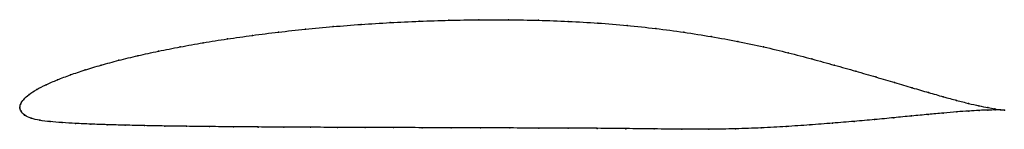
# Model space of a CAD drawing. Units: metres. Extents: x 0 to 1, y -0.02 to 0.09.
import ezdxf

# ---------------------------------------------------------------- set-up
doc = ezdxf.new("R2010")
doc.units = ezdxf.units.M

msp = doc.modelspace()

# ---------------------------------------------------------------- linework, layer by layer
at = {"color": 1}
msp.add_open_spline([(1.0006, -0.0025), (0.9986, -0.0023), (0.9938, -0.0017), (0.984, 0), (0.9751, 0.0019), (0.9645, 0.0043), (0.9524, 0.0074), (0.9387, 0.0111), (0.9237, 0.0154), (0.9072, 0.0202), (0.8894, 0.0255), (0.8702, 0.0312), (0.8497, 0.0372), (0.828, 0.0433), (0.8051, 0.0495), (0.7811, 0.0559), (0.7561, 0.062), (0.7299, 0.0675), (0.7029, 0.0724), (0.675, 0.0768), (0.6464, 0.0806), (0.6172, 0.0838), (0.5875, 0.0862), (0.5575, 0.0879), (0.5272, 0.089), (0.4968, 0.0895), (0.4664, 0.0895), (0.4361, 0.089), (0.406, 0.088), (0.3762, 0.0866), (0.3469, 0.0848), (0.3182, 0.0825), (0.2901, 0.0799), (0.2627, 0.0769), (0.2362, 0.0736), (0.2107, 0.07), (0.1862, 0.0661), (0.1628, 0.0619), (0.1407, 0.0575), (0.1199, 0.053), (0.1004, 0.0482), (0.0825, 0.0434), (0.066, 0.0384), (0.0512, 0.0334), (0.038, 0.0284), (0.0265, 0.0234), (0.0168, 0.0185), (0.0092, 0.0135), (0.0036, 0.0084), (0.0004, 0.0039), (-0.0001, -0.0013), (-0.0002, 0.0012), (0.0008, -0.0037), (0.0044, -0.0078), (0.0112, -0.0108), (0.0199, -0.0129), (0.0305, -0.0142), (0.0427, -0.0151), (0.0565, -0.016), (0.0718, -0.0167), (0.0886, -0.0173), (0.1068, -0.0178), (0.1264, -0.0182), (0.1473, -0.0186), (0.1694, -0.0189), (0.1926, -0.0192), (0.2169, -0.0194), (0.2421, -0.0196), (0.2682, -0.0197), (0.2952, -0.0199), (0.3228, -0.02), (0.351, -0.0201), (0.3798, -0.0202), (0.409, -0.0203), (0.4384, -0.0204), (0.4681, -0.0205), (0.4979, -0.0206), (0.5276, -0.0207), (0.5573, -0.0208), (0.5868, -0.0209), (0.6159, -0.0212), (0.6447, -0.0216), (0.6729, -0.0219), (0.7006, -0.022), (0.7275, -0.0215), (0.7536, -0.0206), (0.7788, -0.0192), (0.803, -0.0175), (0.8262, -0.0157), (0.8482, -0.0139), (0.869, -0.0121), (0.8885, -0.0102), (0.9066, -0.0084), (0.9234, -0.0068), (0.9387, -0.0054), (0.9524, -0.0042), (0.9646, -0.0033), (0.9752, -0.0027), (0.9842, -0.0024), (0.9939, -0.0022), (0.9986, -0.0023), (1.0006, -0.0025)], degree=3, knots=[0, 0, 0, 0, 0.019802, 0.029703, 0.039604, 0.049505, 0.059406, 0.069307, 0.079208, 0.089109, 0.09901, 0.108911, 0.118812, 0.128713, 0.138614, 0.148515, 0.158416, 0.168317, 0.178218, 0.188119, 0.19802, 0.207921, 0.217822, 0.227723, 0.237624, 0.247525, 0.257426, 0.267327, 0.277228, 0.287129, 0.29703, 0.306931, 0.316832, 0.326733, 0.336634, 0.346535, 0.356436, 0.366337, 0.376238, 0.386139, 0.39604, 0.405941, 0.415842, 0.425743, 0.435644, 0.445545, 0.455446, 0.465347, 0.475248, 0.485149, 0.49505, 0.50495, 0.514851, 0.524752, 0.534653, 0.544554, 0.554455, 0.564356, 0.574257, 0.584158, 0.594059, 0.60396, 0.613861, 0.623762, 0.633663, 0.643564, 0.653465, 0.663366, 0.673267, 0.683168, 0.693069, 0.70297, 0.712871, 0.722772, 0.732673, 0.742574, 0.752475, 0.762376, 0.772277, 0.782178, 0.792079, 0.80198, 0.811881, 0.821782, 0.831683, 0.841584, 0.851485, 0.861386, 0.871287, 0.881188, 0.891089, 0.90099, 0.910891, 0.920792, 0.930693, 0.940594, 0.950495, 0.960396, 0.970297, 0.980198, 1, 1, 1, 1], dxfattribs=at)
for p in [(0.3183, 0.0825), (0.347, 0.0847), (0.3763, 0.0865), (0.406, 0.088), (0.4361, 0.0889), (0.4664, 0.0894), (0.4968, 0.0894), (0.5272, 0.0889), (0.5574, 0.0878), (0.5875, 0.0861), (0.6171, 0.0837), (0.6463, 0.0805), (0.2364, 0.0735), (0.2629, 0.0769), (0.2902, 0.0798), (0.6749, 0.0767), (0.7027, 0.0723), (0.163, 0.0619), (0.1864, 0.066), (0.2109, 0.0699), (0.7298, 0.0674), (0.7559, 0.0619), (0.1201, 0.0529), (0.1409, 0.0575), (0.781, 0.0558), (0.0827, 0.0434), (0.1007, 0.0482), (0.8049, 0.0496), (0.8278, 0.0433), (0.0515, 0.0334), (0.0663, 0.0384), (0.8495, 0.0372), (0.87, 0.0313), (0.0268, 0.0234), (0.0383, 0.0284), (0.8891, 0.0256), (0.907, 0.0203), (0.0095, 0.0135), (0.0172, 0.0185), (0.9234, 0.0155), (0.9385, 0.0112), (0, 0), (0, 0), (0.0009, 0.0038), (0.004, 0.0085), (0.9521, 0.0075), (0.9642, 0.0044), (0.9748, 0.002), (0.9837, 0.0001), (0.0012, -0.0036), (0.0049, -0.0076), (0.9064, -0.0084), (0.9231, -0.0068), (0.9384, -0.0054), (0.9522, -0.0042), (0.9644, -0.0034), (0.9749, -0.0028), (0.9839, -0.0024), (0.9911, -0.0012), (0.9912, -0.0023), (0.9967, -0.002), (0.9967, -0.0023), (1.0006, -0.0025), (1.0006, -0.0025), (0.0115, -0.0106), (0.0202, -0.0127), (0.0308, -0.0141), (0.0429, -0.0151), (0.0567, -0.016), (0.072, -0.0167), (0.0888, -0.0173), (0.107, -0.0178), (0.1266, -0.0182), (0.1475, -0.0186), (0.1695, -0.0189), (0.1927, -0.0191), (0.217, -0.0194), (0.2423, -0.0196), (0.2684, -0.0197), (0.2953, -0.0199), (0.3229, -0.02), (0.7787, -0.0191), (0.8029, -0.0175), (0.826, -0.0157), (0.848, -0.0139), (0.8688, -0.0121), (0.8883, -0.0102), (0.3511, -0.0201), (0.3799, -0.0202), (0.409, -0.0203), (0.4385, -0.0204), (0.4681, -0.0205), (0.4979, -0.0206), (0.5276, -0.0207), (0.5573, -0.0208), (0.5867, -0.021), (0.6159, -0.0213), (0.6446, -0.0216), (0.6728, -0.0219), (0.7004, -0.0219), (0.7273, -0.0215), (0.7535, -0.0205)]:
    msp.add_point(p)

doc.saveas('drawing.dxf')
